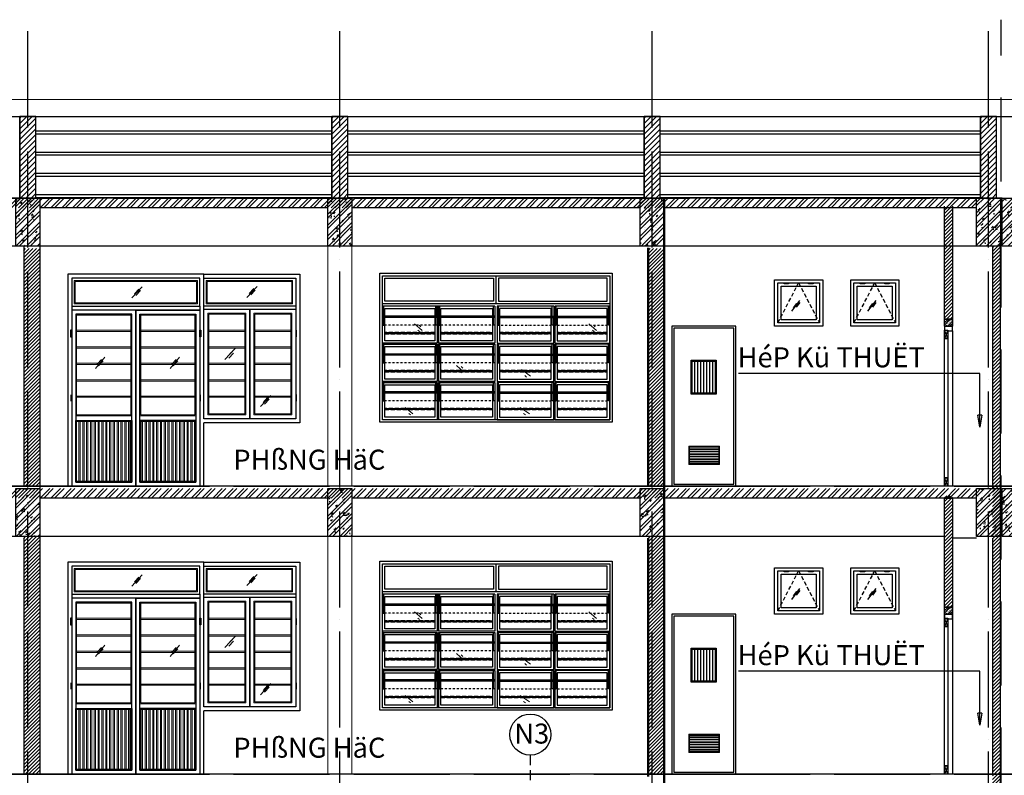
# Model space of a CAD drawing. Units: millimetres. Extents: x 2921444 to 3595931, y 581369 to 1320576.
# Drawn here: x 3536178 to 3548476, y 596562 to 606007 of the extents above; entities that cross this region are included whole.
import ezdxf
from ezdxf.enums import TextEntityAlignment as Align

# ---------------------------------------------------------------- set-up
doc = ezdxf.new("R2010")
doc.units = ezdxf.units.MM
doc.header["$LTSCALE"] = 100
for name, pattern in [('ACAD_ISO02W100', [15, 12, -3]), ('ACAD_ISO04W100', [30, 24, -3, 0, -3]), ('DASHDOT2', [0.5, 0.25, -0.125, 0, -0.125]), ('DASHED', [0.75, 0.5, -0.25]), ('HIDDEN', [0.375, 0.25, -0.125]), ('HIDDEN2', [0.1875, 0.125, -0.0625])]:
    doc.linetypes.add(name, pattern=pattern)
for name, color, linetype in [('01', 253, 'Continuous'), ('035', 2, 'Continuous'), ('05', 1, 'Continuous'), ('1.cot', 1, 'Continuous'), ('CHU', 7, 'Continuous'), ('cot', 1, 'Continuous'), ('H-TUONG', 9, 'Continuous'), ('HATCH', 8, 'Continuous'), ('KHUAT', 8, 'ACAD_ISO02W100'), ('Mai', 4, 'Continuous'), ('MONG', 7, 'Continuous'), ('T', 4, 'Continuous'), ('THIETBI', 134, 'Continuous'), ('TIM', 8, 'ACAD_ISO04W100'), ('TUONGAA', 1, 'Continuous'), ('vatdung', 65, 'Continuous')]:
    doc.layers.add(name, color=color, linetype=linetype)
for name, color, linetype, lineweight in [('A-Wall', 1, 'Continuous', 50), ('cthang', 41, 'Continuous', 18), ('D', 8, 'Continuous', 5), ('DOOR', 41, 'Continuous', 0), ('L-CUA', 133, 'Continuous', 9), ('NET-C', 1, 'Continuous', 30), ('NET-T3', 2, 'Continuous', 20)]:
    doc.layers.add(name, color=color, linetype=linetype, lineweight=lineweight)
doc.styles.add('DIM', font='VAVON.TTF')
doc.styles.add('NHA', font='Vhavan.ttf')
doc.styles.add('style3', font='Vhavanb.ttf')
doc.dimstyles.new('DIM', dxfattribs={"dimscale": 50, "dimtxt": 2, "dimasz": 1.5, "dimexe": 1.5, "dimexo": 1.5, "dimgap": 0.5, "dimtad": 1, "dimdec": 0, "dimzin": 0, "dimdsep": 46, "dimtxsty": 'DIM', "dimblk1": 'CLOSED', "dimblk2": 'CLOSED', "dimsah": 1, "dimcen": -0.09, "dimclrd": 1, "dimclre": 1, "dimclrt": 2, "dimadec": 0, "dimazin": 0, "dimtfac": 1, "dimtdec": 0, "dimtofl": 0, "dimtmove": 2, "dimatfit": 3, "dimldrblk": 'CLOSED', "dimfxl": 0, "dimtolj": 1, "dimtzin": 0, "dimarcsym": 0})
pattern_1 = [(45, (2584268.19, -183053.7), (-39.7747564, 39.7747564), []), (45, (2584294.706, -183053.7), (-39.7747564, 39.7747564), [])]

# ---------------------------------------------------------------- blocks, each defined once
blk = doc.blocks.new('A$C3C431007')
at = {"layer": 'DOOR', "color": 8, "linetype": 'Continuous', "ltscale": 0.7}
for p, q in [((-1018, -633), (-923, -716)), ((-975, -710), (-954, -728)), ((-960, -649), (-939, -670)), ((1160, -633), (1255, -716)), ((1203, -710), (1225, -728)), ((1218, -649), (1240, -670)), ((-496, -1151), (-401, -1234)), ((-453, -1228), (-431, -1246)), ((-437, -1167), (-416, -1188)), ((316, -1202), (431, -1285)), ((374, -1218), (416, -1239)), ((359, -1279), (381, -1297)), ((-1134, -1676), (-1039, -1758)), ((-1076, -1691), (-1054, -1712)), ((301, -1676), (416, -1758)), ((359, -1691), (381, -1712)), ((-1091, -1752), (-1069, -1771)), ((344, -1752), (366, -1771))]:
    blk.add_line(p, q, dxfattribs=at)
at = {"layer": 'KHUAT', "color": 251, "linetype": 'DASHDOT2'}
for p, q in [((-15, -647), (-1420, -647)), ((15, -647), (1420, -647)), ((-15, -1120), (-1420, -1120)), ((15, -1120), (1420, -1120)), ((-15, -1593), (-1420, -1593)), ((15, -1593), (1420, -1593))]:
    blk.add_line(p, q, dxfattribs=at)
at = {"layer": 'KHUAT', "color": 251, "linetype": 'DASHED'}
for p, q in [((-1390, -742), (-765, -742)), ((-765, -742), (-1390, -742)), ((-1390, -757), (-765, -757)), ((-765, -757), (-1390, -757)), ((-75, -742), (-690, -742)), ((-690, -742), (-45, -742)), ((-75, -757), (-690, -757)), ((-690, -757), (-45, -757)), ((690, -742), (45, -742)), ((690, -757), (45, -757)), ((75, -742), (690, -742)), ((75, -757), (690, -757)), ((765, -742), (1390, -742)), ((1390, -742), (765, -742)), ((765, -757), (1390, -757)), ((1390, -757), (765, -757)), ((-765, -1216), (-1390, -1216)), ((-1390, -1216), (-765, -1216)), ((-690, -1216), (-45, -1216)), ((-75, -1216), (-690, -1216)), ((690, -1216), (45, -1216)), ((75, -1216), (690, -1216)), ((1390, -1216), (765, -1216)), ((765, -1216), (1390, -1216)), ((-765, -1230), (-1390, -1230)), ((-1390, -1230), (-765, -1230)), ((-690, -1230), (-45, -1230)), ((-75, -1230), (-690, -1230)), ((690, -1230), (45, -1230)), ((75, -1230), (690, -1230)), ((1390, -1230), (765, -1230)), ((765, -1230), (1390, -1230)), ((-1390, -1689), (-765, -1689)), ((-765, -1689), (-1390, -1689)), ((-1390, -1703), (-765, -1703)), ((-765, -1703), (-1390, -1703)), ((-75, -1689), (-690, -1689)), ((-690, -1689), (-45, -1689)), ((-75, -1703), (-690, -1703)), ((-690, -1703), (-45, -1703)), ((690, -1689), (45, -1689)), ((690, -1703), (45, -1703)), ((75, -1689), (690, -1689)), ((75, -1703), (690, -1703)), ((765, -1689), (1390, -1689)), ((1390, -1689), (765, -1689)), ((765, -1703), (1390, -1703)), ((1390, -1703), (765, -1703))]:
    blk.add_line(p, q, dxfattribs=at)
at = {"layer": 'THIETBI', "ltscale": 5}
for p, q in [((0, -380), (0, -30)), ((1420, -380), (-1420, -380)), ((-15, -410), (-1420, -410)), ((-1403, -537), (-1403, -410)), ((-752, -537), (-752, -410)), ((-735, -410), (-735, -537)), ((-735, -410), (-735, -537)), ((-720, -410), (-720, -537)), ((-720, -410), (-720, -537)), ((-703, -537), (-703, -410)), ((-32, -537), (-32, -410)), ((-15, -410), (-15, -873)), ((720, -410), (15, -410)), ((15, -410), (15, -873)), ((32, -537), (32, -410)), ((703, -537), (703, -410)), ((720, -410), (720, -537)), ((720, -410), (720, -537)), ((735, -410), (735, -537)), ((735, -410), (735, -537)), ((1420, -410), (735, -410)), ((752, -537), (752, -410)), ((1403, -537), (1403, -410)), ((-15, -537), (-1420, -537)), ((-15, -551), (-1420, -551)), ((-1403, -647), (-1403, -551)), ((-752, -647), (-752, -551)), ((-735, -551), (-735, -873)), ((-720, -551), (-720, -873)), ((-703, -647), (-703, -551)), ((-32, -647), (-32, -551)), ((15, -537), (1420, -537)), ((15, -551), (1420, -551)), ((32, -647), (32, -551)), ((703, -647), (703, -551)), ((720, -551), (720, -873)), ((735, -551), (735, -873)), ((752, -647), (752, -551)), ((1403, -647), (1403, -551)), ((-1420, -647), (-1403, -647)), ((-735, -647), (-752, -647)), ((-720, -647), (-703, -647)), ((-15, -647), (-32, -647)), ((15, -647), (32, -647)), ((720, -647), (703, -647)), ((735, -647), (752, -647)), ((1420, -647), (1403, -647)), ((-1403, -1010), (-1403, -888)), ((-752, -1010), (-752, -888)), ((-735, -888), (-735, -1010)), ((-735, -888), (-735, -1010)), ((-720, -888), (-720, -1010)), ((-720, -888), (-720, -1010)), ((-703, -1010), (-703, -888)), ((-32, -1010), (-32, -888)), ((-15, -888), (-15, -1351)), ((15, -888), (15, -1351)), ((32, -1010), (32, -888)), ((703, -1010), (703, -888)), ((720, -888), (720, -1010)), ((720, -888), (720, -1010)), ((735, -888), (735, -1010)), ((735, -888), (735, -1010)), ((752, -1010), (752, -888)), ((1403, -1010), (1403, -888)), ((-15, -1010), (-1420, -1010)), ((-15, -1024), (-1420, -1024)), ((-1403, -1120), (-1403, -1024)), ((-752, -1120), (-752, -1024)), ((-735, -1024), (-735, -1351)), ((-720, -1024), (-720, -1351)), ((-703, -1120), (-703, -1024)), ((-32, -1120), (-32, -1024)), ((15, -1010), (1420, -1010)), ((15, -1024), (1420, -1024)), ((32, -1120), (32, -1024)), ((703, -1120), (703, -1024)), ((720, -1024), (720, -1351)), ((735, -1024), (735, -1351)), ((752, -1120), (752, -1024)), ((1403, -1120), (1403, -1024)), ((-1420, -1120), (-1403, -1120)), ((-735, -1120), (-752, -1120)), ((-720, -1120), (-703, -1120)), ((-15, -1120), (-32, -1120)), ((15, -1120), (32, -1120)), ((720, -1120), (703, -1120)), ((735, -1120), (752, -1120)), ((1420, -1120), (1403, -1120)), ((-1403, -1366), (-1420, -1366)), ((-1403, -1483), (-1403, -1366)), ((-752, -1483), (-752, -1366)), ((-735, -1366), (-735, -1483)), ((-735, -1366), (-735, -1483)), ((-720, -1366), (-720, -1483)), ((-720, -1366), (-720, -1483)), ((-703, -1483), (-703, -1366)), ((-32, -1483), (-32, -1366)), ((-15, -1366), (-15, -1830)), ((15, -1366), (15, -1830)), ((32, -1483), (32, -1366)), ((703, -1483), (703, -1366)), ((720, -1366), (720, -1483)), ((720, -1366), (720, -1483)), ((735, -1366), (735, -1483)), ((735, -1366), (735, -1483)), ((752, -1483), (752, -1366)), ((1403, -1483), (1403, -1366)), ((1403, -1366), (1420, -1366)), ((-15, -1483), (-1420, -1483)), ((-15, -1498), (-1420, -1498)), ((-1420, -1593), (-1403, -1593)), ((-1403, -1593), (-1403, -1498)), ((-752, -1593), (-752, -1498)), ((-735, -1593), (-752, -1593)), ((-735, -1498), (-735, -1830)), ((-720, -1498), (-720, -1830)), ((-720, -1593), (-703, -1593)), ((-703, -1593), (-703, -1498)), ((-32, -1593), (-32, -1498)), ((-15, -1593), (-32, -1593)), ((15, -1483), (1420, -1483)), ((15, -1498), (1420, -1498)), ((15, -1593), (32, -1593)), ((32, -1593), (32, -1498)), ((703, -1593), (703, -1498)), ((720, -1593), (703, -1593)), ((720, -1498), (720, -1830)), ((735, -1498), (735, -1830)), ((735, -1593), (752, -1593)), ((752, -1593), (752, -1498)), ((1403, -1593), (1403, -1498)), ((1420, -1593), (1403, -1593))]:
    blk.add_line(p, q, dxfattribs=at)
for points in [[(1450, -1860), (-1450, -1860), (-1450, 0), (1450, 0)], [(1420, -1830), (-1420, -1830), (-1420, -30), (1420, -30)], [(-1390, -60), (-30, -60), (-30, -350), (-1390, -350)], [(1390, -60), (30, -60), (30, -350), (1390, -350)]]:
    blk.add_lwpolyline(points, close=True, dxfattribs=at)
for points in [[(-1420, -380), (-1420, -30), (1420, -30), (1420, -380)], [(-1390, -537), (-1390, -440), (-765, -440), (-765, -537)], [(-735, -537), (-735, -415)], [(-720, -415), (-720, -537)], [(-690, -537), (-690, -440), (-45, -440), (-45, -537)], [(15, -415), (15, -873)], [(690, -537), (690, -440), (45, -440), (45, -537)], [(720, -415), (720, -537)], [(735, -537), (735, -415)], [(1390, -537), (1390, -440), (765, -440), (765, -537)], [(1420, -876), (1420, -876), (1420, -415)], [(-765, -551), (-765, -846), (-1390, -846), (-1390, -551)], [(-735, -551), (-735, -873)], [(-720, -873), (-720, -551)], [(-45, -551), (-45, -846), (-690, -846), (-690, -551)], [(45, -551), (45, -846), (690, -846), (690, -551)], [(720, -873), (720, -551)], [(735, -551), (735, -873)], [(765, -551), (765, -846), (1390, -846), (1390, -551)], [(-735, -873), (-1420, -873), (-1420, -888), (-735, -888)], [(-1390, -1010), (-1390, -916), (-765, -916), (-765, -1010)], [(-735, -888), (-735, -1005)], [(-735, -1010), (-735, -888)], [(-15, -873), (-720, -873)], [(-720, -888), (-15, -888)], [(-720, -1010), (-720, -888)], [(-720, -888), (-720, -1010)], [(-690, -1010), (-690, -916), (-45, -916), (-45, -1010)], [(-15, -888), (-15, -1351)], [(15, -873), (720, -873)], [(720, -888), (15, -888)], [(690, -1010), (690, -916), (45, -916), (45, -1010)], [(720, -888), (720, -1010)], [(720, -1010), (720, -888)], [(735, -873), (1420, -873), (1420, -888), (735, -888)], [(735, -1010), (735, -888)], [(735, -888), (735, -1005)], [(1390, -1010), (1390, -916), (765, -916), (765, -1010)], [(1420, -1354), (1420, -886)], [(-765, -1024), (-765, -1324), (-1390, -1324), (-1390, -1024)], [(-735, -1024), (-735, -1351)], [(-720, -1351), (-720, -1024)], [(-45, -1024), (-45, -1324), (-690, -1324), (-690, -1024)], [(15, -1010), (15, -1351)], [(45, -1024), (45, -1324), (690, -1324), (690, -1024)], [(720, -1351), (720, -1024)], [(735, -1024), (735, -1351)], [(765, -1024), (765, -1324), (1390, -1324), (1390, -1024)], [(-735, -1351), (-1420, -1351), (-1420, -1366), (-735, -1366)], [(-15, -1351), (-720, -1351)], [(15, -1351), (720, -1351)], [(735, -1351), (1420, -1351), (1420, -1366), (735, -1366)], [(-735, -1498), (-735, -1830), (-1420, -1830), (-1420, -1364)], [(-1390, -1483), (-1390, -1394), (-765, -1394), (-765, -1483)], [(-735, -1483), (-735, -1366)], [(-735, -1366), (-735, -1478)], [(-735, -1366), (-735, -1483)], [(-15, -1366), (-15, -1830), (-720, -1830), (-720, -1498)], [(-720, -1483), (-720, -1366)], [(-720, -1366), (-720, -1483)], [(-720, -1483), (-720, -1366)], [(-720, -1366), (-15, -1366)], [(-690, -1483), (-690, -1394), (-45, -1394), (-45, -1483)], [(15, -1366), (15, -1830), (720, -1830), (720, -1498)], [(720, -1366), (15, -1366)], [(690, -1483), (690, -1394), (45, -1394), (45, -1483)], [(720, -1483), (720, -1366)], [(720, -1366), (720, -1483)], [(720, -1483), (720, -1366)], [(735, -1498), (735, -1830), (1420, -1830), (1420, -1364)], [(735, -1366), (735, -1483)], [(735, -1366), (735, -1478)], [(735, -1483), (735, -1366)], [(1390, -1483), (1390, -1394), (765, -1394), (765, -1483)], [(-765, -1498), (-765, -1800), (-1390, -1800), (-1390, -1498)], [(-45, -1498), (-45, -1800), (-690, -1800), (-690, -1498)], [(45, -1498), (45, -1800), (690, -1800), (690, -1498)], [(765, -1498), (765, -1800), (1390, -1800), (1390, -1498)]]:
    blk.add_lwpolyline(points, dxfattribs=at)
blk = doc.blocks.new('CUA DI 2 CANH 1700  CUA SO')
at = {"layer": 'L-CUA', "linetype": 'Continuous', "ltscale": 10}
h = blk.add_hatch(dxfattribs=at)
h.set_pattern_fill('ANSI32', color=8, scale=5, angle=45, style=0)
h.set_pattern_definition([(90, (3600894.97, -723623.747), (47.625, 4e-15), []), (90, (3600879.097, -723607.872), (47.625, 4e-15), [])])
h.paths.add_polyline_path([(112, 808), (788, 808), (788, 62), (112, 62)])
h = blk.add_hatch(dxfattribs=at)
h.set_pattern_fill('ANSI32', color=8, scale=5, angle=45, style=0)
h.set_pattern_definition([(90, (-3599195.24, -723623.747), (-47.625, 4e-15), []), (90, (-3599179.366, -723607.872), (-47.625, 4e-15), [])])
h.paths.add_polyline_path([(1588, 808), (912, 808), (912, 62), (1588, 62)])
at = {"layer": 'THIETBI', "ltscale": 5}
for points in [[(50, 1949), (35, 1949), (35, 1864), (50, 1864)], [(1650, 1949), (1664, 1949), (1664, 1864), (1650, 1864)], [(2865, 1949), (2850, 1949), (2850, 1864), (2865, 1864)], [(50, 1143), (35, 1143), (35, 1058), (50, 1058)], [(1650, 1143), (1664, 1143), (1664, 1058), (1650, 1058)], [(2865, 1145), (2850, 1145), (2850, 1060), (2865, 1060)]]:
    blk.add_hatch(color=256, dxfattribs=at).paths.add_polyline_path(points)
at = {"layer": 'L-CUA', "color": 8, "linetype": 'Continuous', "ltscale": 10}
for p, q in [((801, 2351), (930, 2489)), ((833, 2403), (889, 2463)), ((2237, 2356, 0), (2365, 2495, 0)), ((2268, 2408, 0), (2325, 2469, 0)), ((852, 2384), (908, 2444)), ((2287, 2389, 0), (2344, 2450, 0)), ((1762, 1948), (2213, 1948, 0)), ((1762, 1932), (2213, 1932, 0)), ((2788, 1948, 0), (2337, 1948, 0)), ((2788, 1932, 0), (2337, 1932, 0)), ((1762, 1741), (2213, 1741, 0)), ((1762, 1725), (2213, 1725, 0)), ((2788, 1741, 0), (2337, 1741, 0)), ((2788, 1725, 0), (2337, 1725, 0)), ((346, 1471), (465, 1610)), ((1279, 1471), (1397, 1610)), ((1964, 1582), (2092, 1720)), ((1995, 1619), (2052, 1679)), ((2014, 1600), (2070, 1660)), ((368, 1523), (424, 1584)), ((387, 1505), (443, 1565)), ((1300, 1523), (1356, 1584)), ((1319, 1505), (1375, 1565)), ((1762, 1535), (2213, 1535, 0)), ((1762, 1519), (2213, 1519, 0)), ((2788, 1535, 0), (2337, 1535, 0)), ((2788, 1519, 0), (2337, 1519, 0)), ((1762, 1328), (2213, 1328, 0)), ((1762, 1312), (2213, 1312, 0)), ((2788, 1328, 0), (2337, 1328, 0)), ((2788, 1312, 0), (2337, 1312, 0)), ((1762, 1126), (2213, 1126, 0)), ((1762, 1110), (2213, 1110, 0)), ((2788, 1126, 0), (2337, 1126, 0)), ((2788, 1110, 0), (2337, 1110, 0)), ((2410, 993, 0), (2538, 1132, 0)), ((2441, 1045, 0), (2498, 1106, 0)), ((2460, 1026, 0), (2517, 1087, 0))]:
    blk.add_line(p, q, dxfattribs=at)
at = {"layer": 'L-CUA', "color": 4, "linetype": 'Continuous', "ltscale": 10}
blk.add_line((2850, 2210, 0), (2850, 2250, 0), dxfattribs=at)
at = {"layer": 'L-CUA', "color": 8, "linetype": 'Continuous', "ltscale": 10, "elevation": 0}
for points in [[(1620, 2570), (80, 2570), (80, 2280), (1620, 2280)], [(1608, 2558), (92, 2558), (92, 2292), (1608, 2292)], [(1730, 2570), (2810, 2570), (2810, 2280), (1730, 2280)], [(1742, 2558), (2798, 2558), (2798, 2292), (1742, 2292)], [(100, 2150), (800, 2150), (800, 880), (100, 880)], [(112, 2138), (788, 2138), (788, 892), (112, 892)], [(1600, 2150), (900, 2150), (900, 880), (1600, 880)], [(1588, 2138), (912, 2138), (912, 892), (1588, 892)], [(2225, 890), (1750, 890), (1750, 2160), (2225, 2160)], [(2213, 902), (1762, 902), (1762, 2148), (2213, 2148)], [(2275, 840), (2850, 840), (2850, 2210), (2275, 2210)], [(2325, 890), (2800, 890), (2800, 2160), (2325, 2160)], [(2337, 902), (2788, 902), (2788, 2148), (2337, 2148)], [(112, 1948), (788, 1948), (788, 1948), (112, 1948)], [(112, 1932), (788, 1932), (788, 1932), (112, 1932)], [(1588, 1948), (912, 1948), (912, 1948), (1588, 1948)], [(1588, 1932), (912, 1932), (912, 1932), (1588, 1932)], [(112, 1741), (788, 1741), (788, 1741), (112, 1741)], [(112, 1725), (788, 1725), (788, 1725), (112, 1725)], [(1588, 1741), (912, 1741), (912, 1741), (1588, 1741)], [(1588, 1725), (912, 1725), (912, 1725), (1588, 1725)], [(112, 1535), (788, 1535), (788, 1535), (112, 1535)], [(112, 1519), (788, 1519), (788, 1519), (112, 1519)], [(1588, 1535), (912, 1535), (912, 1535), (1588, 1535)], [(1588, 1519), (912, 1519), (912, 1519), (1588, 1519)], [(112, 1328), (788, 1328), (788, 1328), (112, 1328)], [(112, 1312), (788, 1312), (788, 1312), (112, 1312)], [(1588, 1328), (912, 1328), (912, 1328), (1588, 1328)], [(1588, 1312), (912, 1312), (912, 1312), (1588, 1312)], [(112, 1126), (788, 1126), (788, 1126), (112, 1126)], [(112, 1110), (788, 1110), (788, 1110), (112, 1110)], [(1588, 1126), (912, 1126), (912, 1126), (1588, 1126)], [(1588, 1110), (912, 1110), (912, 1110), (1588, 1110)], [(112, 808), (788, 808), (788, 62), (112, 62)], [(1588, 808), (912, 808), (912, 62), (1588, 62)]]:
    blk.add_lwpolyline(points, close=True, dxfattribs=at)
at = {"layer": 'THIETBI', "ltscale": 5}
for p, q in [((1700, 2650), (0, 2650)), ((0, 2650), (0, 0)), ((1650, 2600), (50, 2600)), ((50, 2600), (50, 0)), ((1650, 2250), (1650, 2600)), ((1700, 2650), (2900, 2650, 0)), ((1700, 840, 0), (1700, 2650)), ((1700, 2600), (2850, 2600, 0)), ((1700, 2250), (1700, 2600)), ((2850, 2600, 0), (2850, 840, 0)), ((2900, 2650, 0), (2900, 790, 0)), ((50, 2250), (1650, 2250)), ((1650, 2250), (1650, 0)), ((2850, 2250, 0), (1700, 2250)), ((1650, 2200), (50, 2200)), ((850, 2200), (850, 0)), ((850, 2200), (850, 0)), ((850, 2200), (850, 0)), ((850, 2200), (850, 0)), ((1700, 840, 0), (1700, 2210)), ((1700, 2210), (2850, 2210, 0)), ((2275, 2210, 0), (2275, 840, 0)), ((2275, 2210, 0), (2275, 840, 0)), ((50, 1949), (35, 1949)), ((35, 1949), (35, 1864)), ((35, 1864), (50, 1864)), ((50, 1864), (50, 1949)), ((1650, 1949), (1664, 1949)), ((1650, 1864), (1650, 1949)), ((1664, 1864), (1650, 1864)), ((1664, 1949), (1664, 1864)), ((100, 820), (800, 820)), ((1600, 820), (900, 820)), ((2850, 840, 0), (1700, 840, 0)), ((1700, 0), (1700, 790, 0)), ((2900, 790, 0), (1700, 790, 0)), ((0, 0), (1700, 0))]:
    blk.add_line(p, q, dxfattribs=at)
at = {"layer": 'THIETBI', "ltscale": 5, "elevation": 0}
for points in [[(850, 2200), (50, 2200), (50, 0), (850, 0)], [(800, 2150), (100, 2150), (100, 50), (800, 50)], [(850, 2200), (1650, 2200), (1650, 0), (850, 0)], [(900, 2150), (1600, 2150), (1600, 50), (900, 50)], [(2275, 840), (1700, 840), (1700, 2210), (2275, 2210)], [(2275, 2210), (2850, 2210), (2850, 840), (2275, 840)], [(100, 820), (800, 820), (800, 50), (100, 50)], [(1600, 820), (900, 820), (900, 50), (1600, 50)]]:
    blk.add_lwpolyline(points, close=True, dxfattribs=at)
blk = doc.blocks.new('_CLOSED')
at = {"color": 0, "linetype": 'ByBlock'}
for p, q in [((-1, 0.167), (0, 0)), ((-1, 0.167), (-1, -0.167)), ((0, 0), (-1, -0.167)), ((0, 0), (-1, 0))]:
    blk.add_line(p, q, dxfattribs=at)
blk = doc.blocks.new('dam 650x300')
at = {"layer": 'HATCH', "ltscale": 5}
h = blk.add_hatch(dxfattribs=at)
h.set_pattern_fill('AR-CONC', color=256, style=0)
h.set_pattern_definition([(50, (-3274906.4, -945517.06), (182.184669, -15.9390855), [19.05, -209.55]), (355, (-3274906.4, -945517.06), (-35.242826, 191.056643), [15.24, -167.64]), (100.451, (-3274891.22, -945518.38), (146.942502, 175.116688), [16.19, -178.09]), (46.1842, (-3274906.4, -945466.26), (271.079041, -42.042328), [28.575, -314.325]), (96.6356, (-3274883.81, -945469.76), (237.404234, 247.425556), [24.285, -267.135]), (351.184, (-3274906.4, -945466.26), (237.404606, 247.425118), [22.86, -251.46]), (21, (-3274881, -945478.96), (151.61488, -102.2655185), [19.05, -209.55]), (326, (-3274881, -945478.96), (61.802028, 184.187966), [15.24, -167.64]), (71.4514, (-3274868.37, -945487.48), (213.416491, 81.922858), [16.19, -178.09]), (37.5, (-3274906.404, -945517.057), (3.0886033, 84.5550389), [0, -165.608, 0, -170.18, 0, -168.275]), (7.5, (-3274906.4, -945517.06), (66.8196625, 100.1805748), [0, -97.028, 0, -161.798, 0, -64.135]), (327.5, (-3274963.046, -945517.06), (135.5905952, -5.728744), [0, -63.5, 0, -198.12, 0, -262.89]), (317.5, (-3274988.45, -945517.06), (148.1291814, 25.426491), [0, -82.55, 0, -131.572, 0, -186.69])])
h.paths.add_polyline_path([(150, 620), (0, 620), (0, 20), (150, 20)])
h.paths.add_polyline_path([(300, 620), (150, 620), (150, 20), (300, 20)])
h = blk.add_hatch(dxfattribs=at)
h.set_pattern_fill('ANSI32', color=256, scale=10, style=0)
h.set_pattern_definition([(45, (-3274906.4, -945517.06), (-67.351921, 67.351921), []), (45, (-3274861.5, -945517.06), (-67.351921, 67.351921), [])])
h.paths.add_polyline_path([(300, 620), (150, 620), (150, 20), (300, 20)])
h.paths.add_polyline_path([(150, 620), (0, 620), (0, 20), (150, 20)])
at = {"layer": '1.cot', "ltscale": 5}
blk.add_lwpolyline([(300, 20), (0, 20), (0, 620), (300, 620)], close=True, dxfattribs=at)

msp = doc.modelspace()

# ---------------------------------------------------------------- hatches: boundary and pattern name
at = {"layer": 'CHU', "ltscale": 5}
h = msp.add_hatch(dxfattribs=at)
h.set_pattern_fill('ANSI31', color=256, scale=15, style=0)
h.set_pattern_definition([(45, (320941.73, -349589.916), (-33.67596045, 33.67596045), [])])
h.paths.add_polyline_path([(3536378.2, 604797.4), (3536178.2, 604797.4), (3536178.2, 603777.2), (3536378.2, 603777.2)])
h = msp.add_hatch(dxfattribs=at)
h.set_pattern_fill('ANSI31', color=256, scale=15, style=0)
h.set_pattern_definition([(45, (324841.71, -349589.866), (-33.67596045, 33.67596045), [])])
h.paths.add_polyline_path([(3540278.2, 604797.5), (3540078.2, 604797.5), (3540078.2, 603777.2), (3540278.2, 603777.2)])
h = msp.add_hatch(dxfattribs=at)
h.set_pattern_fill('ANSI31', color=256, scale=15, style=0)
h.set_pattern_definition([(45, (328741.686, -349590.063), (-33.67596045, 33.67596045), [])])
h.paths.add_polyline_path([(3544178.1, 604797.3), (3543978.1, 604797.3), (3543978.1, 603777), (3544178.1, 603777)])
h = msp.add_hatch(dxfattribs=at)
h.set_pattern_fill('ANSI31', color=256, scale=15, style=0)
h.set_pattern_definition([(45, (332941.686, -349589.916), (-33.67596045, 33.67596045), [])])
h.paths.add_polyline_path([(3548378.1, 604797.4), (3548178.1, 604797.4), (3548178.1, 603777.2), (3548378.1, 603777.2)])
at = {"layer": 'H-TUONG'}
h = msp.add_hatch(dxfattribs=at)
h.set_pattern_fill('AR-SAND', color=256, scale=10, style=0)
h.set_pattern_definition([(37.5, (2584268.189, -183053.702), (-0.62993358, 19.2682377), [0, -15.2, 0, -17, 0, -16.25]), (7.5, (2584268.19, -183053.702), (17.69776705, 28.22146065), [0, -8.2, 0, -13.7, 0, -5.25]), (327.5, (2584255.889, -183053.702), (31.14141862, 0.05659054), [0, -5, 0, -18, 0, -23.5]), (317.5, (2584255.89, -183053.702), (30.06126605, 8.77675565), [0, -2.5, 0, -11.8, 0, -13.5])])
h.paths.add_polyline_path([(3547829.2, 602262.2), (3547729.2, 602262.2), (3547729.2, 602177.2), (3547829.2, 602177.2)])
h = msp.add_hatch(dxfattribs=at)
h.set_pattern_fill('AR-SAND', color=256, scale=10, style=0)
h.set_pattern_definition([(37.5, (2584268.189, -186653.702), (-0.62993358, 19.2682377), [0, -15.2, 0, -17, 0, -16.25]), (7.5, (2584268.19, -186653.702), (17.69776705, 28.22146065), [0, -8.2, 0, -13.7, 0, -5.25]), (327.5, (2584255.889, -186653.702), (31.14141862, 0.05659054), [0, -5, 0, -18, 0, -23.5]), (317.5, (2584255.89, -186653.702), (30.06126605, 8.77675565), [0, -2.5, 0, -11.8, 0, -13.5])])
h.paths.add_polyline_path([(3547829.2, 598662.2), (3547729.2, 598662.2), (3547729.2, 598577.2), (3547829.2, 598577.2)])
at = {"layer": 'HATCH', "ltscale": 5}
h = msp.add_hatch(dxfattribs=at)
h.set_pattern_fill('ANSI31', color=256, scale=10, style=0)
h.set_pattern_definition([(45, (265121.708, -349589.916), (-22.4506403, 22.4506403), [])])
h.paths.add_polyline_path([(3547829.1, 603177.1), (3547729.2, 603177.1), (3547729.2, 602262.2), (3547829.1, 602262.2)])
h.paths.add_polyline_path([(3547829.1, 603657), (3547729.2, 603657), (3547729.2, 603177.1), (3547829.1, 603177.1)])
h = msp.add_hatch(dxfattribs=at)
h.set_pattern_fill('ANSI31', color=256, scale=10, style=0)
h.set_pattern_definition([(45, (264801.708, -349589.916), (-22.4506403, 22.4506403), [])])
h.paths.add_polyline_path([(3548328, 589377.1), (3548428.1, 589377.1), (3548428.1, 603177.1), (3548328, 603177.1)])
edge = h.paths.add_edge_path()
edge.add_line((3548428.1, 592977.2), (3548428.1, 603277.1))
h = msp.add_hatch(dxfattribs=at)
h.set_pattern_fill('ANSI31', color=256, scale=10, style=0)
h.set_pattern_definition([(45, (313141.686, -342390.027), (-22.4506403, 22.4506403), [])])
h.paths.add_polyline_path([(3536428.1, 603147.1), (3536278.1, 603147.1), (3536278.1, 600177.1), (3536428.1, 600177.1)])
h.paths.add_polyline_path([(3536278.1, 603147.1), (3536228.1, 603147.1), (3536228.1, 600177.1), (3536278.1, 600177.1)])
h = msp.add_hatch(dxfattribs=at)
h.set_pattern_fill('ANSI31', color=256, scale=10, style=0)
h.set_pattern_definition([(45, (320941.686, -342390.045), (-22.4506403, 22.4506403), [])])
h.paths.add_polyline_path([(3544228.1, 603147.1), (3544078.1, 603147.1), (3544078.1, 600177), (3544228.1, 600177)])
h.paths.add_polyline_path([(3544078.1, 603147.1), (3544028.1, 603147.1), (3544028.1, 600177), (3544078.1, 600177)])
at = {"layer": 'HATCH'}
h = msp.add_hatch(dxfattribs=at)
h.set_pattern_fill('ANSI32', color=256, scale=150, style=0)
h.set_pattern_definition(pattern_1)
h.paths.add_polyline_path([(3547829.2, 602262.2), (3547729.2, 602262.2), (3547729.2, 602177.2), (3547829.2, 602177.2)])
h = msp.add_hatch(dxfattribs=at)
h.set_pattern_fill('ANSI32', color=256, scale=150, style=0)
h.set_pattern_definition(pattern_1)
h.paths.add_polyline_path([(3547829.2, 602262.2), (3547729.2, 602262.2), (3547729.2, 602177.2), (3547829.2, 602177.2)])
at = {"layer": 'HATCH', "ltscale": 5}
h = msp.add_hatch(dxfattribs=at)
h.set_pattern_fill('ANSI31', color=256, scale=10, style=0)
h.set_pattern_definition([(45, (265121.708, -353189.916), (-22.4506403, 22.4506403), [])])
h.paths.add_polyline_path([(3547829.1, 599577.1), (3547729.2, 599577.1), (3547729.2, 598662.2), (3547829.1, 598662.2)])
h.paths.add_polyline_path([(3547829.1, 600057), (3547729.2, 600057), (3547729.2, 599577.1), (3547829.1, 599577.1)])
h = msp.add_hatch(dxfattribs=at)
h.set_pattern_fill('ANSI31', color=256, scale=10, style=0)
h.set_pattern_definition([(45, (313141.686, -345990.027), (-22.4506403, 22.4506403), [])])
h.paths.add_polyline_path([(3536428.1, 599547.1), (3536278.1, 599547.1), (3536278.1, 596577.1), (3536428.1, 596577.1)])
h.paths.add_polyline_path([(3536278.1, 599547.1), (3536228.1, 599547.1), (3536228.1, 596577.1), (3536278.1, 596577.1)])
h = msp.add_hatch(dxfattribs=at)
h.set_pattern_fill('ANSI31', color=256, scale=10, style=0)
h.set_pattern_definition([(45, (320941.686, -345990.045), (-22.4506403, 22.4506403), [])])
h.paths.add_polyline_path([(3544228.1, 599547.1), (3544078.1, 599547.1), (3544078.1, 596577), (3544228.1, 596577)])
h.paths.add_polyline_path([(3544078.1, 599547.1), (3544028.1, 599547.1), (3544028.1, 596577), (3544078.1, 596577)])
at = {"layer": 'HATCH'}
h = msp.add_hatch(dxfattribs=at)
h.set_pattern_fill('ANSI32', color=256, scale=150, style=0)
h.set_pattern_definition([(45, (2584268.19, -186653.7), (-39.7747564, 39.7747564), []), (45, (2584294.706, -186653.7), (-39.7747564, 39.7747564), [])])
h.paths.add_polyline_path([(3547829.2, 598662.2), (3547729.2, 598662.2), (3547729.2, 598577.2), (3547829.2, 598577.2)])
at = {"layer": 'TIM', "ltscale": 5}
h = msp.add_hatch(dxfattribs=at)
h.set_pattern_fill('ANSI32', color=256, scale=10, style=0)
h.set_pattern_definition([(45, (265121.71, -338759.92), (-67.351921, 67.351921), []), (45, (265166.61, -338759.92), (-67.351921, 67.351921), [])])
h.paths.add_polyline_path([(3480308.1, 603777.1), (3476408.1, 603777.1), (3476408.1, 603657.2), (3480308.1, 603657.2)])
h.paths.add_polyline_path([(3548128.1, 603777.1), (3480608.1, 603777.1), (3480608.1, 603657.2), (3548128.1, 603657.2)])
h = msp.add_hatch(dxfattribs=at)
h.set_pattern_fill('ANSI32', color=256, scale=10, style=0)
h.set_pattern_definition([(45, (265121.71, -342389.92), (-67.351921, 67.351921), []), (45, (265166.61, -342389.92), (-67.351921, 67.351921), [])])
h.paths.add_polyline_path([(3480308.1, 600147.1), (3476408.1, 600147.1), (3476408.1, 600027.2), (3480308.1, 600027.2)])
h.paths.add_polyline_path([(3548128.1, 600147.1), (3480608.1, 600147.1), (3480608.1, 600027.2), (3548128.1, 600027.2)])

# ---------------------------------------------------------------- linework, layer by layer
at = {"layer": '01'}
for p, q in [((3545822.1, 602361.8, 0), (3545924.4, 602498.7, 0)), ((3546772, 602361.8, 0), (3546874.3, 602498.7, 0)), ((3545844.1, 602407, 0), (3545883.8, 602460.1, 0)), ((3545882.6, 602414.5, 0), (3545926.7, 602473.5, 0)), ((3546794, 602407, 0), (3546833.7, 602460.1, 0)), ((3546832.5, 602414.5, 0), (3546876.6, 602473.5, 0)), ((3545822.1, 598761.8, 0), (3545924.4, 598898.7, 0)), ((3545844.1, 598807, 0), (3545883.8, 598860.1, 0)), ((3545882.6, 598814.5, 0), (3545926.7, 598873.5, 0)), ((3546772, 598761.8, 0), (3546874.3, 598898.7, 0)), ((3546794, 598807, 0), (3546833.7, 598860.1, 0)), ((3546832.5, 598814.5, 0), (3546876.6, 598873.5, 0))]:
    msp.add_line(p, q, dxfattribs=at)
at = {"layer": '01', "elevation": 0}
for points in [[(3545687.7, 602677.2), (3546127.7, 602677.2), (3546127.7, 602257.2), (3545687.7, 602257.2)], [(3546637.6, 602677.2), (3547077.6, 602677.2), (3547077.6, 602257.2), (3546637.6, 602257.2)], [(3545687.7, 599077.2), (3546127.7, 599077.2), (3546127.7, 598657.2), (3545687.7, 598657.2)], [(3546637.6, 599077.2), (3547077.6, 599077.2), (3547077.6, 598657.2), (3546637.6, 598657.2)]]:
    msp.add_lwpolyline(points, close=True, dxfattribs=at)
at = {"layer": '035', "linetype": 'HIDDEN', "ltscale": 42}
msp.add_line((3548436.8, 586660.1), (3548436.8, 606006.9), dxfattribs=at)
at = {"layer": '05', "ltscale": 5}
for p, q in [((3536228.3, 603777.1, 0), (3536228.3, 603777.1, 0)), ((3536428.3, 603777.1, 0), (3536428.3, 596577.2, 0)), ((3536228.3, 603177.1, 0), (3536228.3, 600177.2, 0)), ((3548328.1, 603177.1), (3548328.1, 600147.1)), ((3547729.2, 602177.2, 0), (3547829.1, 602177.2)), ((3536228.3, 599527.2, 0), (3536228.3, 596577.2, 0)), ((3548328.1, 599527.1), (3548328.1, 596577.2)), ((3547729.2, 598577.2, 0), (3547829.1, 598577.2))]:
    msp.add_line(p, q, dxfattribs=at)
at = {"layer": '05', "ltscale": 5, "elevation": 0}
for points in [[(3547729.2, 602177.2), (3547729.2, 603677)], [(3547829.1, 603677), (3547829.1, 602177.2)]]:
    msp.add_lwpolyline(points, dxfattribs=at)
msp.add_lwpolyline([(3547829.2, 596577.2), (3547729.3, 596577.2), (3547729.2, 600027.2), (3547829.1, 600027.2)], close=True, dxfattribs=at)
at = {"layer": '1.cot', "ltscale": 5}
for p, q in [((3540028.1, 603777.2), (3536428.1, 603777.2)), ((3543928.1, 603777), (3540328.1, 603777)), ((3548128.1, 603777), (3544228.1, 603777)), ((3540028.1, 603657.2), (3536428.1, 603657.2)), ((3543928.1, 603657), (3540328.1, 603657)), ((3548128.1, 603657), (3544228.1, 603657)), ((3553248.2, 600177.2), (3508078.2, 600177.2)), ((3540028.1, 600027.2), (3536428.1, 600027.2)), ((3543928.1, 600027.2), (3540328.1, 600027.2)), ((3548128.1, 600027.2), (3544228.1, 600027.2)), ((3548448.1, 600027.2), (3548428.1, 600027.2)), ((3553248.2, 596577.2), (3508078.1, 596577.2))]:
    msp.add_line(p, q, dxfattribs=at)
at = {"layer": '1.cot', "ltscale": 5, "elevation": 0}
for points in [[(3536378.2, 604797.4), (3536178.2, 604797.4), (3536178.2, 603777.2), (3536378.2, 603777.2)], [(3540278.2, 604797.5), (3540078.2, 604797.5), (3540078.2, 603777.2), (3540278.2, 603777.2)], [(3544178.1, 604797.3), (3543978.1, 604797.3), (3543978.1, 603777), (3544178.1, 603777)], [(3548378.1, 604797.4), (3548178.1, 604797.4), (3548178.1, 603777.2), (3548378.1, 603777.2)]]:
    msp.add_lwpolyline(points, close=True, dxfattribs=at)
msp.add_lwpolyline([(3548428.2, 589377.2), (3548428.1, 603277.1)], dxfattribs=at)
at = {"layer": 'A-Wall', "ltscale": 5}
for p, q in [((3544229.1, 589377.2, 0), (3544227.1, 603777.1, 0)), ((3544026.6, 600177.2, 0), (3544026.2, 603157.1, 0)), ((3544027.1, 596547.1, 0), (3544026.7, 599527.2, 0))]:
    msp.add_line(p, q, dxfattribs=at)
at = {"layer": 'CHU', "ltscale": 5}
for p, q in [((3536178.2, 603777.1), (3536178.2, 604797.4)), ((3536378.2, 603777.1), (3536378.2, 604797.4)), ((3540078.2, 603777.2), (3540078.2, 604797.5)), ((3540278.2, 603777.2), (3540278.2, 604797.5)), ((3543978.1, 603777), (3543978.1, 604797.3)), ((3544178.1, 603777), (3544178.1, 604797.3)), ((3548178.1, 603777.1), (3548178.1, 604797.4)), ((3548378.1, 603777.1), (3548378.1, 604797.4))]:
    msp.add_line(p, q, dxfattribs=at)
at = {"layer": 'cot', "elevation": 0}
for points in [[(3547829.2, 602262.2), (3547729.2, 602262.2)], [(3547829.2, 598662.2), (3547729.2, 598662.2)]]:
    msp.add_lwpolyline(points, dxfattribs=at)
at = {"layer": 'cthang', "ltscale": 5}
msp.add_line((3470039.4, 605008.1), (3553248.1, 605008.1), dxfattribs=at)
at = {"layer": 'D', "ltscale": 10, "elevation": 0}
for points in [[(3544534.5, 600677.3), (3544920.8, 600677.3), (3544920.8, 600447.3), (3544534.5, 600447.3)], [(3544545.8, 600644), (3544909.5, 600644), (3544909.5, 600636.6), (3544545.8, 600636.6)], [(3544545.8, 600612.6), (3544909.5, 600612.6), (3544909.5, 600605.2), (3544545.8, 600605.2)], [(3544545.8, 600581.2), (3544909.5, 600581.2), (3544909.5, 600573.8), (3544545.8, 600573.8)], [(3544545.8, 600549.9), (3544909.5, 600549.9), (3544909.5, 600542.5), (3544545.8, 600542.5)], [(3544545.8, 600518.5), (3544909.5, 600518.5), (3544909.5, 600511.1), (3544545.8, 600511.1)], [(3544545.8, 600487.1), (3544909.5, 600487.1), (3544909.5, 600479.7), (3544545.8, 600479.7)], [(3544534.5, 597077.3), (3544920.8, 597077.3), (3544920.8, 596847.3), (3544534.5, 596847.3)], [(3544545.8, 597044), (3544909.5, 597044), (3544909.5, 597036.6), (3544545.8, 597036.6)], [(3544545.8, 597012.6), (3544909.5, 597012.6), (3544909.5, 597005.2), (3544545.8, 597005.2)], [(3544545.8, 596981.2), (3544909.5, 596981.2), (3544909.5, 596973.8), (3544545.8, 596973.8)], [(3544545.8, 596949.9), (3544909.5, 596949.9), (3544909.5, 596942.5), (3544545.8, 596942.5)], [(3544545.8, 596918.5), (3544909.5, 596918.5), (3544909.5, 596911.1), (3544545.8, 596911.1)], [(3544545.8, 596887.1), (3544909.5, 596887.1), (3544909.5, 596879.7), (3544545.8, 596879.7)]]:
    msp.add_lwpolyline(points, close=True, dxfattribs=at)
at = {"layer": 'H-TUONG'}
for p, q in [((3547769.1, 602022.2), (3547729.2, 602124.2)), ((3547769.1, 602124.2), (3547729.2, 602022.2)), ((3547769.1, 600177.2), (3547729.2, 600279.2)), ((3547769.1, 600279.2), (3547729.2, 600177.2)), ((3547769.1, 598422.2), (3547729.2, 598524.2)), ((3547769.1, 598524.2), (3547729.2, 598422.2)), ((3547769.1, 596577.2), (3547729.2, 596679.2)), ((3547769.1, 596679.2), (3547729.2, 596577.2))]:
    msp.add_line(p, q, dxfattribs=at)
at = {"layer": 'HATCH'}
for p, q in [((3547772.1, 602117.2), (3547772.1, 600177.2)), ((3547829.2, 602117.2), (3547829.2, 600177.2)), ((3547772.1, 598517.2), (3547772.1, 596577.2)), ((3547829.2, 598517.2), (3547829.2, 596577.2))]:
    msp.add_line(p, q, dxfattribs=at)
at = {"layer": 'HATCH', "elevation": 0}
for points in [[(3547769.1, 600279.2), (3547729.2, 600279.2), (3547729.2, 602022.2), (3547769.1, 602022.2)], [(3547769.1, 596679.2), (3547729.2, 596679.2), (3547729.2, 598422.2), (3547769.1, 598422.2)]]:
    msp.add_lwpolyline(points, close=True, dxfattribs=at)
at = {"layer": 'KHUAT', "color": 251, "linetype": 'DASHED'}
for p, q in [((3545647.7, 602217.2, 0), (3545907.7, 602717.2, 0)), ((3545907.7, 602717.2, 0), (3546167.7, 602217.2, 0)), ((3546597.6, 602217.2, 0), (3546857.6, 602717.2, 0)), ((3546857.6, 602717.2, 0), (3547117.6, 602217.2, 0)), ((3545647.7, 598617.2, 0), (3545907.7, 599117.2, 0)), ((3545907.7, 599117.2, 0), (3546167.7, 598617.2, 0)), ((3546597.6, 598617.2, 0), (3546857.6, 599117.2, 0)), ((3546857.6, 599117.2, 0), (3547117.6, 598617.2, 0))]:
    msp.add_line(p, q, dxfattribs=at)
at = {"layer": 'L-CUA', "ltscale": 5}
for p, q in [((3540028.1, 603177.1), (3540028.1, 600177.3)), ((3540328.1, 603177.1), (3540328.1, 600177.3)), ((3547729.2, 602177.2), (3547729.2, 602127.2)), ((3547829.1, 602177.2), (3547829.1, 602117.2)), ((3540028.1, 599547.1), (3540028.1, 596577.3)), ((3540328.1, 599547.1), (3540328.1, 596577.3)), ((3547729.2, 598577.2), (3547729.2, 596713.4, 0)), ((3547829.1, 598577.2), (3547829.1, 596713.4, 0))]:
    msp.add_line(p, q, dxfattribs=at)
at = {"layer": 'Mai', "linetype": 'HIDDEN2', "ltscale": 10}
msp.add_line((3542555.8, 596814.9, 0), (3542555.8, 595894.9, 0), dxfattribs=at)
at = {"layer": 'Mai', "linetype": 'Continuous', "ltscale": 0.7}
msp.add_circle((3542555.8, 597071.5, 0), 256.6, dxfattribs=at)
at = {"layer": 'MONG', "color": 8, "linetype": 'Continuous'}
for p, q in [((3544607.6, 601740.2, 0), (3544607.6, 601340.2, 0)), ((3544644.4, 601740.2, 0), (3544644.4, 601340.2, 0)), ((3544681.2, 601740.2, 0), (3544681.2, 601340.2, 0)), ((3544717.9, 601740.2, 0), (3544717.9, 601340.2, 0)), ((3544757.4, 601740.2, 0), (3544757.4, 601340.2, 0)), ((3544794.2, 601740.2, 0), (3544794.2, 601340.2, 0)), ((3544830.9, 601740.2, 0), (3544830.9, 601340.2, 0)), ((3544607.6, 598140.2, 0), (3544607.6, 597740.2, 0)), ((3544644.4, 598140.2, 0), (3544644.4, 597740.2, 0)), ((3544681.2, 598140.2, 0), (3544681.2, 597740.2, 0)), ((3544717.9, 598140.2, 0), (3544717.9, 597740.2, 0)), ((3544757.4, 598140.2, 0), (3544757.4, 597740.2, 0)), ((3544794.2, 598140.2, 0), (3544794.2, 597740.2, 0)), ((3544830.9, 598140.2, 0), (3544830.9, 597740.2, 0))]:
    msp.add_line(p, q, dxfattribs=at)
at = {"layer": 'MONG', "color": 4, "linetype": 'Continuous', "elevation": 0}
for points in [[(3545122, 602177.2), (3544322, 602177.2), (3544322, 600177.2), (3545122, 600177.2)], [(3544578.5, 601740.2), (3544865.5, 601740.2), (3544865.5, 601340.2), (3544578.5, 601340.2)], [(3544545.8, 600666), (3544909.5, 600666), (3544909.5, 600458.6), (3544545.8, 600458.6)], [(3545122, 598577.2), (3544322, 598577.2), (3544322, 596577.2), (3545122, 596577.2)], [(3544578.5, 598140.2), (3544865.5, 598140.2), (3544865.5, 597740.2), (3544578.5, 597740.2)], [(3544545.8, 597066), (3544909.5, 597066), (3544909.5, 596858.6), (3544545.8, 596858.6)]]:
    msp.add_lwpolyline(points, close=True, dxfattribs=at)
at = {"layer": 'MONG', "color": 8, "linetype": 'Continuous', "elevation": 0}
for points in [[(3545097, 602152.2), (3544347, 602152.2), (3544347, 600202.2), (3545097, 600202.2)], [(3544566, 601752.7), (3544878, 601752.7), (3544878, 601327.7), (3544566, 601327.7)], [(3545097, 598552.2), (3544347, 598552.2), (3544347, 596602.2), (3545097, 596602.2)], [(3544566, 598152.7), (3544878, 598152.7), (3544878, 597727.7), (3544566, 597727.7)]]:
    msp.add_lwpolyline(points, close=True, dxfattribs=at)
at = {"layer": 'NET-C'}
msp.add_line((3472146.1, 604797.4), (3553248.1, 604797.4), dxfattribs=at)
at = {"layer": 'T', "elevation": 0}
for points in [[(3545607.7, 602757.2), (3546207.7, 602757.2), (3546207.7, 602177.2), (3545607.7, 602177.2)], [(3546557.6, 602757.2), (3547157.6, 602757.2), (3547157.6, 602177.2), (3546557.6, 602177.2)], [(3545647.7, 602717.2), (3546167.7, 602717.2), (3546167.7, 602217.2), (3545647.7, 602217.2)], [(3545727.2, 602717.2), (3545782.9, 602717.2), (3545782.9, 602706.5), (3545727.2, 602706.5)], [(3545727.2, 602717.2), (3545782.9, 602717.2), (3545782.9, 602706.5), (3545727.2, 602706.5)], [(3546032.3, 602717.2), (3546088, 602717.2), (3546088, 602706.5), (3546032.3, 602706.5)], [(3546032.3, 602717.2), (3546088, 602717.2), (3546088, 602706.5), (3546032.3, 602706.5)], [(3546597.6, 602717.2), (3547117.6, 602717.2), (3547117.6, 602217.2), (3546597.6, 602217.2)], [(3546677.1, 602717.2), (3546732.8, 602717.2), (3546732.8, 602706.5), (3546677.1, 602706.5)], [(3546677.1, 602717.2), (3546732.8, 602717.2), (3546732.8, 602706.5), (3546677.1, 602706.5)], [(3546982.2, 602717.2), (3547037.9, 602717.2), (3547037.9, 602706.5), (3546982.2, 602706.5)], [(3546982.2, 602717.2), (3547037.9, 602717.2), (3547037.9, 602706.5), (3546982.2, 602706.5)], [(3545607.7, 599157.2), (3546207.7, 599157.2), (3546207.7, 598577.2), (3545607.7, 598577.2)], [(3545647.7, 599117.2), (3546167.7, 599117.2), (3546167.7, 598617.2), (3545647.7, 598617.2)], [(3545727.2, 599117.2), (3545782.9, 599117.2), (3545782.9, 599106.5), (3545727.2, 599106.5)], [(3545727.2, 599117.2), (3545782.9, 599117.2), (3545782.9, 599106.5), (3545727.2, 599106.5)], [(3546032.3, 599117.2), (3546088, 599117.2), (3546088, 599106.5), (3546032.3, 599106.5)], [(3546032.3, 599117.2), (3546088, 599117.2), (3546088, 599106.5), (3546032.3, 599106.5)], [(3546557.6, 599157.2), (3547157.6, 599157.2), (3547157.6, 598577.2), (3546557.6, 598577.2)], [(3546597.6, 599117.2), (3547117.6, 599117.2), (3547117.6, 598617.2), (3546597.6, 598617.2)], [(3546677.1, 599117.2), (3546732.8, 599117.2), (3546732.8, 599106.5), (3546677.1, 599106.5)], [(3546677.1, 599117.2), (3546732.8, 599117.2), (3546732.8, 599106.5), (3546677.1, 599106.5)], [(3546982.2, 599117.2), (3547037.9, 599117.2), (3547037.9, 599106.5), (3546982.2, 599106.5)], [(3546982.2, 599117.2), (3547037.9, 599117.2), (3547037.9, 599106.5), (3546982.2, 599106.5)]]:
    msp.add_lwpolyline(points, close=True, dxfattribs=at)
at = {"layer": 'TIM', "color": 8, "linetype": 'ACAD_ISO04W100', "lineweight": -3, "ltscale": 0.5}
for p, q in [((3536278.1, 586660.1), (3536278.1, 606006.9)), ((3540178.1, 586660.1), (3540178.1, 606006.9)), ((3544078.1, 586660.1), (3544078.1, 606006.9)), ((3548278.1, 586660.1), (3548278.1, 606006.9)), ((3472845.2, 603777.1), (3550416.4, 603777.2)), ((3472845.2, 600177.2), (3550416.4, 600177.2)), ((3472845.2, 596577.2), (3550416.4, 596577.2))]:
    msp.add_line(p, q, dxfattribs=at)
at = {"layer": 'TUONGAA', "elevation": 0}
for points in [[(3547829.2, 602177.2), (3547729.2, 602177.2), (3547729.2, 602262.2), (3547829.2, 602262.2)], [(3547829.2, 602117.2), (3547829.2, 602177.2), (3547729.2, 602177.2), (3547729.2, 602127.2), (3547772.1, 602127.2), (3547772.1, 602117.2), (3547829.2, 602117.2)], [(3547769.1, 602022.2), (3547729.2, 602022.2), (3547729.2, 602124.2), (3547769.1, 602124.2)], [(3547769.1, 600177.2), (3547729.2, 600177.2), (3547729.2, 600279.2), (3547769.1, 600279.2)], [(3547829.2, 598577.2), (3547729.2, 598577.2), (3547729.2, 598662.2), (3547829.2, 598662.2)], [(3547829.2, 598517.2), (3547829.2, 598577.2), (3547729.2, 598577.2), (3547729.2, 598527.2), (3547772.1, 598527.2), (3547772.1, 598517.2), (3547829.2, 598517.2)], [(3547769.1, 598422.2), (3547729.2, 598422.2), (3547729.2, 598524.2), (3547769.1, 598524.2)], [(3547769.1, 596577.2), (3547729.2, 596577.2), (3547729.2, 596679.2), (3547769.1, 596679.2)]]:
    msp.add_lwpolyline(points, close=True, dxfattribs=at)
at = {"layer": 'vatdung', "ltscale": 5}
for p, q in [((3536378.1, 604618.3), (3540078.1, 604618.3)), ((3536378.1, 604582.1), (3540078.1, 604582.1)), ((3540278.1, 604618.3), (3543978.1, 604618.3)), ((3540278.1, 604582.1), (3543978.1, 604582.1)), ((3544178.1, 604618.3), (3548178.1, 604618.3)), ((3544178.1, 604582.1), (3548178.1, 604582.1)), ((3536378.1, 604352.6), (3540078.1, 604352.6)), ((3540278.1, 604352.6), (3543978.1, 604352.6)), ((3544178.1, 604352.6), (3548178.1, 604352.6)), ((3536378.1, 604316.4), (3540078.1, 604316.4)), ((3540278.1, 604316.4), (3543978.1, 604316.4)), ((3544178.1, 604316.4), (3548178.1, 604316.4)), ((3536378.1, 604086.9), (3540078.1, 604086.9)), ((3536378.1, 604050.8), (3540078.1, 604050.8)), ((3540278.1, 604086.9), (3543978.1, 604086.9)), ((3540278.1, 604050.8), (3543978.1, 604050.8)), ((3544178.1, 604086.9), (3548178.1, 604086.9)), ((3544178.1, 604050.8), (3548178.1, 604050.8)), ((3548448.2, 603777.1), (3508078.2, 603777.1)), ((3536378.1, 603821.3), (3540078.1, 603821.3)), ((3536378.1, 603785.1), (3540078.1, 603785.1)), ((3540278.1, 603821.3), (3543978.1, 603821.3)), ((3540278.1, 603785.1), (3543978.1, 603785.1)), ((3544178.1, 603821.3), (3548178.1, 603821.3)), ((3544178.1, 603785.1), (3548178.1, 603785.1)), ((3548128.1, 603177.1), (3508078.2, 603177.1)), ((3547729.2, 599547.2), (3508078.2, 599547.2)), ((3548128.1, 599527.2), (3547829.1, 599527.2))]:
    msp.add_line(p, q, dxfattribs=at)

# ---------------------------------------------------------------- block references
at = {"layer": 'HATCH'}
for p in [(3536128.1, 603157.1), (3540028.1, 603157.1), (3543928.1, 603157.1), (3548128.1, 603157.1), (3548448.1, 603157.1), (3536128.1, 599527.1), (3540028.1, 599527.1), (3543928.1, 599527.1), (3548128.1, 599527.1), (3548448.1, 599527.1)]:
    msp.add_blockref('dam 650x300', p, dxfattribs=at)
at = {"layer": 'L-CUA'}
for p in [(3536777.4, 600177.2, 0), (3536777.4, 596577.2, 0)]:
    msp.add_blockref('CUA DI 2 CANH 1700  CUA SO', p, dxfattribs=at)
at = {"layer": 'NET-T3', "linetype": 'Continuous', "ltscale": 10}
for p in [(3542128, 602837.1, 0), (3542128, 599237.1, 0)]:
    msp.add_blockref('A$C3C431007', p, dxfattribs=at)

# ---------------------------------------------------------------- texts
at = {"layer": 'CHU', "style": 'NHA'}
for s, p in [('HéP Kü THUËT', (3545145.7, 601661.9)), ('PHßNG HäC', (3538846.3, 600382.6)), ('HéP Kü THUËT', (3545145.7, 597939.1)), ('PHßNG HäC', (3538846.3, 596782.6))]:
    msp.add_text(s, height=250, dxfattribs=at).set_placement(p)
at = {"layer": 'TIM', "color": 50, "linetype": 'Continuous', "style": 'style3'}
msp.add_text('N3', height=250, dxfattribs=at).set_placement((3542574.1, 597208.9, 0), align=Align.TOP_CENTER)

# ---------------------------------------------------------------- leaders
at = {"layer": '035', "color": 2, "ltscale": 4}
for points in [[(3548170.2, 600912.7), (3548170.2, 601585), (3545156.8, 601585)], [(3548170.2, 597189.9), (3548170.2, 597862.2), (3545156.8, 597862.2)]]:
    msp.add_leader(points, dimstyle='DIM', override={"dimasz": 3, "dimclrd": 2}, dxfattribs=at)

doc.saveas('drawing.dxf')
